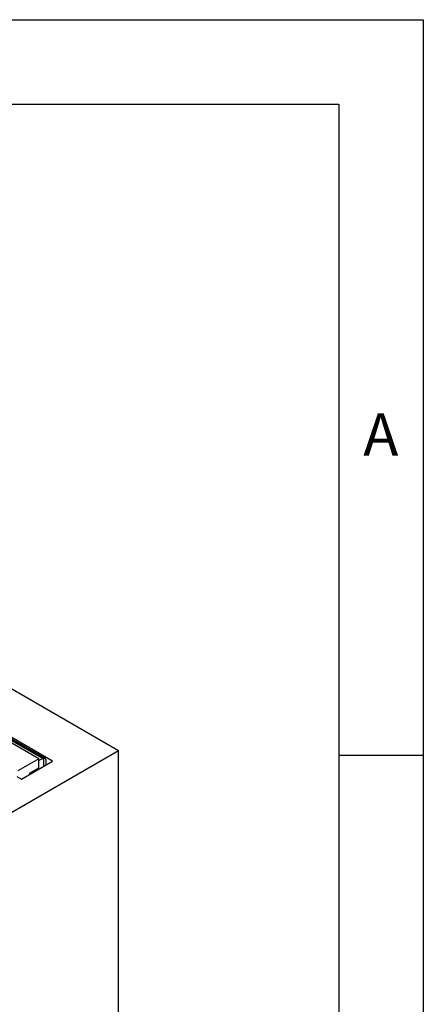
# Model space of a CAD drawing. Units: millimetres. Extents: x 75 to 2081, y 25 to 1460.
# Drawn here: x 1956 to 2075, y 1169 to 1460 of the extents above; entities that cross this region are included whole.
import ezdxf

# ---------------------------------------------------------------- set-up
doc = ezdxf.new("R2010")
doc.units = ezdxf.units.MM
doc.header["$LTSCALE"] = 5
doc.layers.get('0').update_dxf_attribs({"color": 1})
doc.layers.add('299159', color=7, linetype='Continuous')
doc.styles.add('SLDTEXTSTYLE0', font='TXT', dxfattribs={"width": 0.605})

# ---------------------------------------------------------------- blocks, each defined once
blk = doc.blocks.new('1112497-M_003_ISO_view')
for p, q in [((281.07, 194.94), (86.62, 307.2)), ((261.63, 191.88), (81.32, 295.97)), ((82.47, 294.39), (258.89, 192.54)), ((258.98, 192.59), (82.55, 294.44)), ((259.48, 192.64), (83.05, 294.49)), ((257.56, 192.59), (173.59, 241.07)), ((281.07, 194.94), (136.12, 111.26)), ((257.56, 192.59), (251.38, 189.02)), ((257.56, 189.94), (257.56, 192.59)), ((258.98, 192.59), (258.89, 192.54)), ((258.89, 192.54), (258.89, 190.3)), ((259.68, 190.76), (259.68, 192.19)), ((281.07, 62.25), (281.07, 194.94)), ((252.44, 186.57), (261.63, 191.88)), ((254.83, 188.36), (257.56, 189.94)), ((257.48, 189.48), (257.48, 189.89)), ((251.02, 187.39), (252.44, 186.57)), ((254.83, 188.36), (254.81, 187.94))]:
    blk.add_line(p, q)
blk.add_arc((259.25, 192.26), 0.437, 350.786, 129.2033)
blk.add_ellipse((258.89, 191.73), major_axis=(1.41, 0), ratio=0.577382, start_param=1.570796, end_param=2.786171)

msp = doc.modelspace()

# ---------------------------------------------------------------- linework, layer by layer
for p, q in [((75, 1460), (2075, 1460)), ((2075, 1460), (2075, 25)), ((100, 1435), (2050, 1435)), ((2050, 1435), (2050, 50)), ((2075, 1242.5), (2050, 1242.5))]:
    msp.add_line(p, q)

# ---------------------------------------------------------------- block references
at = {"layer": '299159'}
msp.add_blockref('1112497-M_003_ISO_view', (1703.746, 1048.889), dxfattribs=at)

# ---------------------------------------------------------------- texts
at = {"insert": (2062.435, 1343.613), "char_height": 12.5, "attachment_point": 2, "style": 'SLDTEXTSTYLE0'}
msp.add_mtext('A', dxfattribs=at)

doc.saveas('drawing.dxf')
